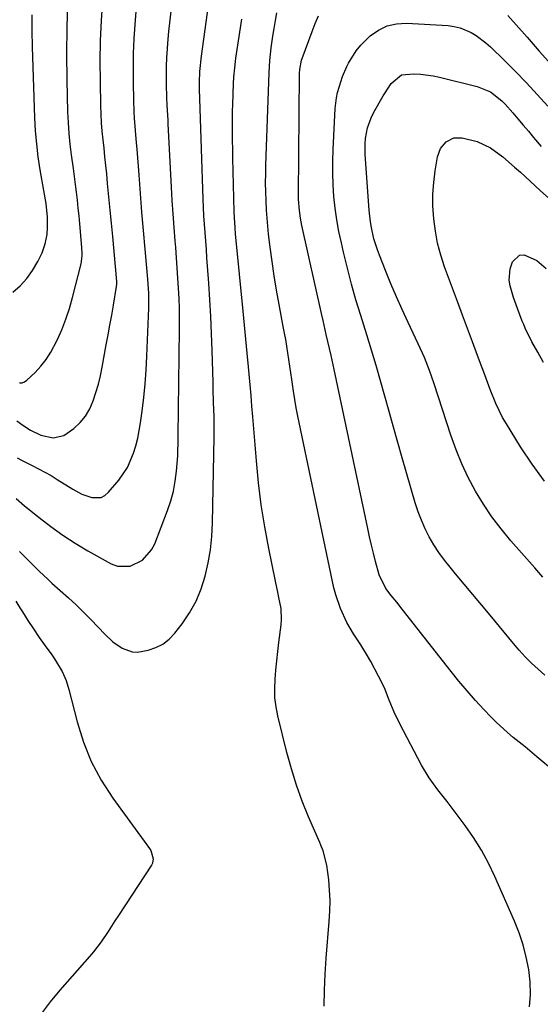
# Model space of a CAD drawing. Units: inches. Extents: x 1889953 to 1895297, y 448466 to 453799.
# Drawn here: x 1892381 to 1892549, y 449257 to 449574 of the extents above; entities that cross this region are included whole.
import ezdxf

# ---------------------------------------------------------------- set-up
doc = ezdxf.new("R2010")
doc.units = ezdxf.units.IN
doc.header["$MEASUREMENT"] = 0
doc.layers.add('7', color=7, linetype='Continuous')
doc.layers.add('8', color=7, linetype='Continuous')

msp = doc.modelspace()

# ---------------------------------------------------------------- linework, layer by layer
at = {"layer": '7', "color": 18}
for points in [[(1892380.26, 449445.23, 1794), (1892382.2, 449443.83, 1794), (1892384.62, 449442.24, 1794), (1892387.93, 449440.67, 1794), (1892391.88, 449439.77, 1794), (1892395.4, 449440.52, 1794), (1892398.61, 449442.79, 1794), (1892400.59, 449444.71, 1794), (1892402.33, 449446.8, 1794), (1892403.7, 449449.15, 1794), (1892404.82, 449451.67, 1794), (1892405.68, 449454.35, 1794), (1892406.46, 449457.04, 1794), (1892407.12, 449459.77, 1794), (1892407.7, 449462.52, 1794), (1892409.03, 449469.73, 1794), (1892409.62, 449472.93, 1794), (1892410.2, 449476.12, 1794), (1892410.76, 449479.33, 1794), (1892411.32, 449482.53, 1794), (1892412.34, 449488.53, 1794), (1892412.42, 449489.35, 1794), (1892412.42, 449489.76, 1794), (1892412.41, 449489.96, 1794), (1892412.39, 449490.17, 1794), (1892411.08, 449504.61, 1794), (1892410.68, 449508.9, 1794), (1892410.28, 449513.18, 1794), (1892409.87, 449517.47, 1794), (1892409.45, 449521.75, 1794), (1892409.15, 449524.82, 1794), (1892408.87, 449527.57, 1794), (1892408.59, 449530.31, 1794), (1892408.3, 449533.06, 1794), (1892408, 449535.8, 1794), (1892407.74, 449538.55, 1794), (1892407.52, 449541.3, 1794), (1892407.38, 449544.06, 1794), (1892407.29, 449546.82, 1794), (1892407.13, 449554.49, 1794), (1892407.1, 449561.09, 1794), (1892407.18, 449567.69, 1794), (1892407.46, 449574.27, 1794), (1892407.87, 449580.86, 1794)], [(1892380.35, 449433.38, 1796), (1892381.72, 449432.6, 1796), (1892385.15, 449430.9, 1796), (1892389.24, 449428.76, 1796), (1892391.24, 449427.61, 1796), (1892393.21, 449426.41, 1796), (1892398.22, 449423.25, 1796), (1892401.19, 449421.67, 1796), (1892404.36, 449420.54, 1796), (1892407.32, 449420.59, 1796), (1892408.6, 449421.26, 1796), (1892409.78, 449422.25, 1796), (1892413.01, 449426.16, 1796), (1892415.8, 449430.27, 1796), (1892417.79, 449434.83, 1796), (1892418.51, 449437.23, 1796), (1892419.14, 449439.66, 1796), (1892419.63, 449442.12, 1796), (1892420.03, 449444.6, 1796), (1892420.54, 449448.4, 1796), (1892421.07, 449452.8, 1796), (1892421.52, 449457.21, 1796), (1892421.84, 449461.63, 1796), (1892422.09, 449466.06, 1796), (1892422.72, 449481.57, 1796), (1892422.75, 449482.74, 1796), (1892422.7, 449486.25, 1796), (1892422.38, 449490.93, 1796), (1892421.52, 449500.57, 1796), (1892421.01, 449506.55, 1796), (1892420.5, 449512.54, 1796), (1892420.03, 449518.53, 1796), (1892419.57, 449524.52, 1796), (1892418.95, 449532.81, 1796), (1892418.79, 449534.8, 1796), (1892418.47, 449538.77, 1796), (1892418.14, 449542.74, 1796), (1892418.01, 449544.73, 1796), (1892417.86, 449548.71, 1796), (1892417.75, 449554.16, 1796), (1892417.73, 449558.87, 1796), (1892417.79, 449563.58, 1796), (1892418, 449568.28, 1796), (1892418.29, 449572.99, 1796), (1892418.95, 449581.4, 1796)], [(1892381.04, 449457.55, 1792), (1892381.9, 449457.55, 1792), (1892382.72, 449457.85, 1792), (1892383.49, 449458.36, 1792), (1892386.07, 449460.84, 1792), (1892387.97, 449462.87, 1792), (1892389.7, 449465.03, 1792), (1892391.19, 449467.36, 1792), (1892393.23, 449471.31, 1792), (1892394.68, 449474.64, 1792), (1892396, 449478.02, 1792), (1892397.13, 449481.47, 1792), (1892398.12, 449484.96, 1792), (1892400.88, 449495.86, 1792), (1892401.23, 449498.47, 1792), (1892401.23, 449499.8, 1792), (1892401.19, 449500.46, 1792), (1892401.15, 449501.12, 1792), (1892400.49, 449508.74, 1792), (1892400.25, 449511.29, 1792), (1892400, 449513.83, 1792), (1892399.71, 449516.37, 1792), (1892399.41, 449518.91, 1792), (1892399.09, 449521.44, 1792), (1892398.76, 449523.98, 1792), (1892398.42, 449526.51, 1792), (1892397.81, 449530.92, 1792), (1892397.39, 449534.39, 1792), (1892397.05, 449537.88, 1792), (1892396.83, 449541.37, 1792), (1892396.69, 449544.86, 1792), (1892396.44, 449555.07, 1792), (1892396.35, 449563.46, 1792), (1892396.4, 449571.85, 1792), (1892396.67, 449580.23, 1792)], [(1892379.98, 449420.21, 1798), (1892382.71, 449417.93, 1798), (1892387.37, 449414.13, 1798), (1892391.15, 449411.21, 1798), (1892395.02, 449408.43, 1798), (1892399.02, 449405.85, 1798), (1892403.13, 449403.4, 1798), (1892410.57, 449399.22, 1798), (1892412.62, 449398.47, 1798), (1892416.73, 449398.42, 1798), (1892420.67, 449400.4, 1798), (1892423.57, 449403.68, 1798), (1892424.61, 449405.7, 1798), (1892428.7, 449416.34, 1798), (1892429.75, 449419.45, 1798), (1892430.61, 449422.61, 1798), (1892431.2, 449425.82, 1798), (1892431.6, 449429.08, 1798), (1892432.01, 449434.05, 1798), (1892432.06, 449434.85, 1798), (1892432.11, 449438.88, 1798), (1892432.12, 449440.49, 1798), (1892432.57, 449474.83, 1798), (1892432.58, 449478.12, 1798), (1892432.54, 449481.41, 1798), (1892432.44, 449484.7, 1798), (1892432.29, 449487.98, 1798), (1892432.09, 449491.27, 1798), (1892431.87, 449494.55, 1798), (1892431.63, 449497.83, 1798), (1892431.37, 449501.11, 1798), (1892431.19, 449503.23, 1798), (1892430.86, 449507.57, 1798), (1892430.54, 449511.91, 1798), (1892430.27, 449516.25, 1798), (1892430.02, 449520.59, 1798), (1892428.96, 449540.94, 1798), (1892428.89, 449542.14, 1798), (1892428.58, 449546.96, 1798), (1892428.47, 449549.37, 1798), (1892428.37, 449553.82, 1798), (1892428.36, 449556.64, 1798), (1892428.4, 449559.47, 1798), (1892428.53, 449562.29, 1798), (1892428.71, 449565.11, 1798), (1892428.85, 449566.94, 1798), (1892429.18, 449570.67, 1798), (1892429.54, 449574.4, 1798), (1892429.96, 449578.11, 1798)], [(1892545.28, 449256.51, 1804), (1892545.55, 449260.52, 1804), (1892545.41, 449264.53, 1804), (1892545, 449268.56, 1804), (1892544.22, 449272.54, 1804), (1892543.23, 449276.46, 1804), (1892541.94, 449280.29, 1804), (1892540.45, 449284.07, 1804), (1892534.12, 449298.44, 1804), (1892532.04, 449302.76, 1804), (1892529.77, 449306.96, 1804), (1892527.23, 449311, 1804), (1892524.49, 449314.93, 1804), (1892521.62, 449318.78, 1804), (1892518.71, 449322.6, 1804), (1892515.75, 449326.39, 1804), (1892512.94, 449330.28, 1804), (1892510.5, 449334.4, 1804), (1892503.49, 449347.63, 1804), (1892501.65, 449351.41, 1804), (1892500.1, 449355.33, 1804), (1892498.54, 449359.24, 1804), (1892496.69, 449363.01, 1804), (1892494.15, 449367.7, 1804), (1892493.11, 449369.54, 1804), (1892490.91, 449373.14, 1804), (1892488.6, 449376.66, 1804), (1892486.49, 449380.31, 1804), (1892484.37, 449384.77, 1804), (1892482.87, 449389.2, 1804), (1892482.3, 449391.48, 1804), (1892470.69, 449446.81, 1804), (1892470.17, 449449.48, 1804), (1892469.68, 449452.15, 1804), (1892469.26, 449454.84, 1804), (1892468.73, 449458.64, 1804), (1892468.14, 449462.91, 1804), (1892467.49, 449467.18, 1804), (1892466.77, 449471.43, 1804), (1892466.38, 449473.56, 1804), (1892465.99, 449475.68, 1804), (1892464.62, 449482.76, 1804), (1892463.79, 449487.36, 1804), (1892463.03, 449491.97, 1804), (1892462.36, 449496.6, 1804), (1892461.77, 449501.24, 1804), (1892461.28, 449505.4, 1804), (1892461, 449507.97, 1804), (1892460.77, 449510.53, 1804), (1892460.6, 449513.1, 1804), (1892460.44, 449516.23, 1804), (1892460.35, 449519.09, 1804), (1892460.31, 449521.95, 1804), (1892460.33, 449524.8, 1804), (1892460.39, 449527.66, 1804), (1892461.4, 449557.39, 1804), (1892461.65, 449561.4, 1804), (1892462.12, 449565.39, 1804), (1892462.67, 449569.2, 1804), (1892463.06, 449571.69, 1804), (1892463.47, 449574.19, 1804), (1892463.92, 449576.67, 1804)], [(1892479.15, 449256.7, 1802), (1892479.21, 449261.86, 1802), (1892479.45, 449267.02, 1802), (1892479.8, 449272.18, 1802), (1892480.81, 449284.01, 1802), (1892480.99, 449287.36, 1802), (1892481.04, 449290.71, 1802), (1892480.89, 449294.06, 1802), (1892480.6, 449297.4, 1802), (1892480.04, 449302.18, 1802), (1892478.81, 449306.78, 1802), (1892478.1, 449308.56, 1802), (1892477.73, 449309.44, 1802), (1892474.14, 449317.73, 1802), (1892472.09, 449322.8, 1802), (1892470.22, 449327.93, 1802), (1892468.61, 449333.14, 1802), (1892467.17, 449338.41, 1802), (1892464.26, 449350.19, 1802), (1892463.7, 449353.11, 1802), (1892463.32, 449356.05, 1802), (1892463.23, 449359, 1802), (1892463.34, 449361.98, 1802), (1892463.61, 449364.96, 1802), (1892463.9, 449367.94, 1802), (1892464.24, 449370.92, 1802), (1892464.59, 449373.89, 1802), (1892465.3, 449379.51, 1802), (1892465.43, 449381.3, 1802), (1892465.27, 449384.84, 1802), (1892464.59, 449388.37, 1802), (1892464.22, 449390.13, 1802), (1892463.48, 449393.66, 1802), (1892461.34, 449404.14, 1802), (1892460.03, 449411.16, 1802), (1892458.9, 449418.21, 1802), (1892458.03, 449425.29, 1802), (1892457.32, 449432.4, 1802), (1892456.18, 449446.58, 1802), (1892455.9, 449450, 1802), (1892455.61, 449453.43, 1802), (1892455.3, 449456.85, 1802), (1892454.99, 449460.28, 1802), (1892454.77, 449462.62, 1802), (1892454.35, 449467.12, 1802), (1892453.92, 449471.63, 1802), (1892453.5, 449476.13, 1802), (1892453.06, 449480.63, 1802), (1892450.74, 449504.39, 1802), (1892450.64, 449505.43, 1802), (1892450.47, 449507.51, 1802), (1892450.26, 449510.65, 1802), (1892450.18, 449512.74, 1802), (1892449.79, 449529.89, 1802), (1892449.74, 449532.05, 1802), (1892449.67, 449536.37, 1802), (1892449.64, 449540.7, 1802), (1892449.69, 449545.02, 1802), (1892449.75, 449547.18, 1802), (1892449.98, 449553.98, 1802), (1892450.08, 449556.01, 1802), (1892450.37, 449559.04, 1802), (1892450.63, 449561.06, 1802), (1892450.77, 449562.06, 1802), (1892452.7, 449574.7, 1802)], [(1892553.33, 449332.32, 1806), (1892547.63, 449337.07, 1806), (1892543.84, 449340.21, 1806), (1892540.03, 449343.31, 1806), (1892538.14, 449344.88, 1806), (1892534.53, 449348.2, 1806), (1892532.8, 449349.95, 1806), (1892530.6, 449352.26, 1806), (1892527.85, 449355.23, 1806), (1892525.16, 449358.26, 1806), (1892522.55, 449361.36, 1806), (1892520.01, 449364.52, 1806), (1892504.28, 449384.62, 1806), (1892502.53, 449386.84, 1806), (1892500.76, 449389.05, 1806), (1892499.05, 449391.3, 1806), (1892496.87, 449395.68, 1806), (1892495.69, 449399.97, 1806), (1892495.02, 449402.6, 1806), (1892494.37, 449405.24, 1806), (1892493.76, 449407.89, 1806), (1892493.18, 449410.54, 1806), (1892482.35, 449461.86, 1806), (1892481.37, 449466.37, 1806), (1892480.33, 449470.87, 1806), (1892479.81, 449473.12, 1806), (1892478.78, 449477.62, 1806), (1892478.27, 449479.87, 1806), (1892471.95, 449508.18, 1806), (1892471.48, 449510.58, 1806), (1892471.16, 449513.01, 1806), (1892470.94, 449516.67, 1806), (1892470.93, 449517.89, 1806), (1892471.23, 449557.21, 1806), (1892471.29, 449558.43, 1806), (1892471.87, 449561.43, 1806), (1892472.06, 449562.01, 1806), (1892475.33, 449570.73, 1806), (1892476.29, 449573.23, 1806), (1892477.28, 449575.71, 1806)], [(1892550.21, 449363.35, 1808), (1892548.02, 449365.23, 1808), (1892545.92, 449367.2, 1808), (1892543.88, 449369.24, 1808), (1892541.94, 449371.37, 1808), (1892540.06, 449373.56, 1808), (1892532.55, 449382.7, 1808), (1892529.79, 449386.04, 1808), (1892527.02, 449389.38, 1808), (1892524.24, 449392.7, 1808), (1892521.44, 449396.02, 1808), (1892519.69, 449398.1, 1808), (1892517.84, 449400.42, 1808), (1892516.09, 449402.81, 1808), (1892514.48, 449405.31, 1808), (1892512.98, 449407.87, 1808), (1892511.64, 449410.52, 1808), (1892510.43, 449413.22, 1808), (1892509.39, 449415.99, 1808), (1892508.48, 449418.82, 1808), (1892504.28, 449433.37, 1808), (1892502.86, 449438.32, 1808), (1892501.45, 449443.28, 1808), (1892500.06, 449448.24, 1808), (1892498.67, 449453.21, 1808), (1892497.27, 449458.17, 1808), (1892495.84, 449463.12, 1808), (1892494.35, 449468.05, 1808), (1892492.84, 449472.98, 1808), (1892490.91, 449479.16, 1808), (1892489.38, 449484.24, 1808), (1892487.94, 449489.34, 1808), (1892486.61, 449494.48, 1808), (1892485.36, 449499.63, 1808), (1892484.68, 449502.58, 1808), (1892483.91, 449506.29, 1808), (1892483.24, 449510.02, 1808), (1892482.72, 449513.77, 1808), (1892482.3, 449517.54, 1808), (1892482.05, 449521.32, 1808), (1892481.9, 449525.1, 1808), (1892481.91, 449528.89, 1808), (1892482.04, 449532.67, 1808), (1892482.74, 449545.86, 1808), (1892483.14, 449549.37, 1808), (1892483.49, 449551.09, 1808), (1892484.47, 449554.49, 1808), (1892485.07, 449556.16, 1808), (1892486.48, 449559.4, 1808), (1892487, 449560.48, 1808), (1892489.43, 449564.47, 1808), (1892490.93, 449566.26, 1808), (1892494.01, 449569.28, 1808), (1892496.62, 449571.15, 1808), (1892499.4, 449572.53, 1808), (1892502.43, 449573.21, 1808), (1892505.63, 449573.41, 1808), (1892519.11, 449572.58, 1808), (1892521.03, 449572.33, 1808), (1892522.91, 449571.91, 1808), (1892526.46, 449570.4, 1808), (1892528.12, 449569.37, 1808), (1892531.24, 449567.02, 1808), (1892532.69, 449565.71, 1808), (1892537.15, 449561.36, 1808), (1892540.75, 449557.77, 1808), (1892544.29, 449554.13, 1808), (1892547.75, 449550.41, 1808), (1892551.15, 449546.63, 1808)], [(1892538.24, 449575.9, 1806), (1892544.47, 449568.84, 1806), (1892548.4, 449564.38, 1806), (1892552.31, 449559.91, 1806)], [(1892550.07, 449425.82, 1812), (1892546.13, 449431.31, 1812), (1892542.39, 449436.95, 1812), (1892537.83, 449444.27, 1812), (1892536.59, 449446.4, 1812), (1892534.41, 449450.82, 1812), (1892532.6, 449455.42, 1812), (1892530.86, 449460.06, 1812), (1892529.99, 449462.37, 1812), (1892528.48, 449466.37, 1812), (1892526.86, 449470.69, 1812), (1892525.25, 449475.01, 1812), (1892523.64, 449479.34, 1812), (1892522.05, 449483.67, 1812), (1892517.93, 449494.91, 1812), (1892516.7, 449498.69, 1812), (1892515.67, 449502.52, 1812), (1892514.94, 449506.42, 1812), (1892514.4, 449510.36, 1812), (1892514.15, 449514.53, 1812), (1892514.13, 449518.3, 1812), (1892514.42, 449522.05, 1812), (1892514.9, 449525.8, 1812), (1892515.67, 449530.37, 1812), (1892516.62, 449533.03, 1812), (1892518.42, 449535.19, 1812), (1892520.85, 449536.43, 1812), (1892523.58, 449536.48, 1812), (1892528.37, 449535.3, 1812), (1892532.74, 449533.24, 1812), (1892536.69, 449530.27, 1812), (1892540.46, 449527.03, 1812), (1892542.31, 449525.37, 1812), (1892548.7, 449519.5, 1812), (1892553.77, 449514.93, 1812)], [(1892549.74, 449464.03, 1814), (1892547.88, 449467.41, 1814), (1892545.97, 449470.76, 1814), (1892543.84, 449475.14, 1814), (1892543.37, 449476.26, 1814), (1892542.92, 449477.39, 1814), (1892541.37, 449481.42, 1814), (1892540.1, 449485.04, 1814), (1892539.03, 449488.72, 1814), (1892538.74, 449490.57, 1814), (1892538.98, 449494.21, 1814), (1892539.74, 449496.53, 1814), (1892542.05, 449498.69, 1814)], [(1892542.05, 449498.69, 1814), (1892543.54, 449498.77, 1814), (1892547.6, 449496.93, 1814), (1892550.57, 449494.31, 1814)], [(1892379.92, 449387.22, 1802), (1892381.24, 449385.07, 1802), (1892382.03, 449383.77, 1802), (1892383.77, 449380.98, 1802), (1892385.56, 449378.22, 1802), (1892387.41, 449375.51, 1802), (1892389.32, 449372.83, 1802), (1892391.5, 449369.84, 1802), (1892392.39, 449368.55, 1802), (1892394.8, 449364.51, 1802), (1892396.07, 449361.65, 1802), (1892397.01, 449358.67, 1802), (1892399.62, 449348.32, 1802), (1892401.67, 449341.78, 1802), (1892404.19, 449335.48, 1802), (1892407.42, 449329.5, 1802), (1892411.12, 449323.74, 1802), (1892422.94, 449307.49, 1802), (1892423.33, 449306.87, 1802), (1892424.15, 449304.13, 1802), (1892423.89, 449302.78, 1802), (1892423.57, 449302.14, 1802), (1892412.93, 449285.9, 1802), (1892411.82, 449284.21, 1802), (1892409.59, 449280.81, 1802), (1892407.33, 449277.44, 1802), (1892404.87, 449274.22, 1802), (1892403.57, 449272.67, 1802), (1892394.03, 449261.86, 1802), (1892390.96, 449258.11, 1802), (1892388.08, 449254.23, 1802)]]:
    msp.add_polyline3d(points, dxfattribs=at)
at = {"layer": '8', "color": 18}
for points in [[(1892381.11, 449403.22, 1800), (1892382.37, 449401.9, 1800), (1892384.93, 449399.3, 1800), (1892387.53, 449396.74, 1800), (1892390.18, 449394.24, 1800), (1892391.53, 449393.01, 1800), (1892396.82, 449388.25, 1800), (1892399.29, 449385.97, 1800), (1892401.72, 449383.65, 1800), (1892404.08, 449381.27, 1800), (1892406.4, 449378.84, 1800), (1892408.5, 449376.6, 1800), (1892411.15, 449374.13, 1800), (1892414.11, 449372.05, 1800), (1892417.34, 449370.86, 1800), (1892419.04, 449370.79, 1800), (1892422.49, 449371.36, 1800), (1892424.97, 449372.21, 1800), (1892427.26, 449373.36, 1800), (1892429.26, 449374.95, 1800), (1892431.07, 449376.84, 1800), (1892433.43, 449379.89, 1800), (1892435.85, 449383.46, 1800), (1892437.96, 449387.18, 1800), (1892439.59, 449391.13, 1800), (1892440.89, 449395.23, 1800), (1892441.81, 449399.48, 1800), (1892442.53, 449403.75, 1800), (1892442.96, 449408.06, 1800), (1892443.19, 449412.4, 1800), (1892443.73, 449440.06, 1800), (1892443.76, 449442.28, 1800), (1892443.72, 449446.71, 1800), (1892443.58, 449451.14, 1800), (1892443.45, 449455.56, 1800), (1892443.38, 449457.78, 1800), (1892443.12, 449467.97, 1800), (1892442.93, 449473.4, 1800), (1892442.7, 449478.83, 1800), (1892442.39, 449484.25, 1800), (1892442.03, 449489.67, 1800), (1892441.63, 449495.14, 1800), (1892441.43, 449497.83, 1800), (1892441.23, 449500.51, 1800), (1892441.02, 449503.2, 1800), (1892440.82, 449505.89, 1800), (1892440.63, 449508.58, 1800), (1892440.46, 449511.27, 1800), (1892440.33, 449513.97, 1800), (1892440.23, 449516.66, 1800), (1892439.15, 449549.16, 1800), (1892439.14, 449549.57, 1800), (1892439.04, 449551.59, 1800), (1892438.99, 449554.42, 1800), (1892439.15, 449557.85, 1800), (1892439.69, 449562.8, 1800), (1892442.32, 449582.45, 1800)], [(1892378.94, 449486.74, 1790), (1892381.34, 449488.78, 1790), (1892383.41, 449491.14, 1790), (1892385.27, 449493.73, 1790), (1892387.02, 449496.61, 1790), (1892388.42, 449499.34, 1790), (1892389.38, 449502.25, 1790), (1892389.99, 449505.27, 1790), (1892390.13, 449507.53, 1790), (1892390.05, 449510.93, 1790), (1892389.64, 449515.32, 1790), (1892388.95, 449519.51, 1790), (1892387.78, 449526.13, 1790), (1892387.14, 449530.29, 1790), (1892386.61, 449534.46, 1790), (1892386.27, 449538.65, 1790), (1892386.04, 449542.84, 1790), (1892385.3, 449565.71, 1790), (1892385.19, 449570.91, 1790), (1892385.15, 449576.11, 1790)], [(1892549.55, 449394.96, 1810), (1892546.94, 449397.92, 1810), (1892539.24, 449406.64, 1810), (1892536.1, 449410.43, 1810), (1892533.12, 449414.34, 1810), (1892530.4, 449418.43, 1810), (1892527.84, 449422.63, 1810), (1892525.55, 449426.99, 1810), (1892523.44, 449431.43, 1810), (1892521.6, 449435.98, 1810), (1892519.94, 449440.62, 1810), (1892514.57, 449457.15, 1810), (1892513.09, 449461.45, 1810), (1892511.44, 449465.68, 1810), (1892510.2, 449468.45, 1810), (1892506.17, 449476.98, 1810), (1892504.26, 449481.11, 1810), (1892502.41, 449485.26, 1810), (1892500.63, 449489.45, 1810), (1892498.9, 449493.66, 1810), (1892496.92, 449498.64, 1810), (1892496.27, 449500.38, 1810), (1892495.19, 449503.94, 1810), (1892494.4, 449507.59, 1810), (1892494.1, 449509.43, 1810), (1892493.69, 449513.14, 1810), (1892492.37, 449531.06, 1810), (1892492.32, 449534.53, 1810), (1892492.47, 449536.25, 1810), (1892493.07, 449539.67, 1810), (1892494.23, 449542.9, 1810), (1892495.01, 449544.44, 1810), (1892498.15, 449549.92, 1810), (1892498.55, 449550.61, 1810), (1892500.68, 449553.99, 1810), (1892504.03, 449556.69, 1810), (1892508.04, 449557.05, 1810), (1892510.12, 449556.96, 1810), (1892514.22, 449556.44, 1810), (1892516.25, 449556.02, 1810), (1892528.41, 449553.02, 1810), (1892532.66, 449551.26, 1810), (1892536.33, 449548.41, 1810), (1892537.42, 449547.31, 1810), (1892539.83, 449544.54, 1810), (1892541.51, 449542.54, 1810), (1892543.2, 449540.55, 1810), (1892544.89, 449538.55, 1810), (1892546.58, 449536.55, 1810), (1892548.99, 449533.7, 1810)]]:
    msp.add_polyline3d(points, dxfattribs=at)

doc.saveas('drawing.dxf')
